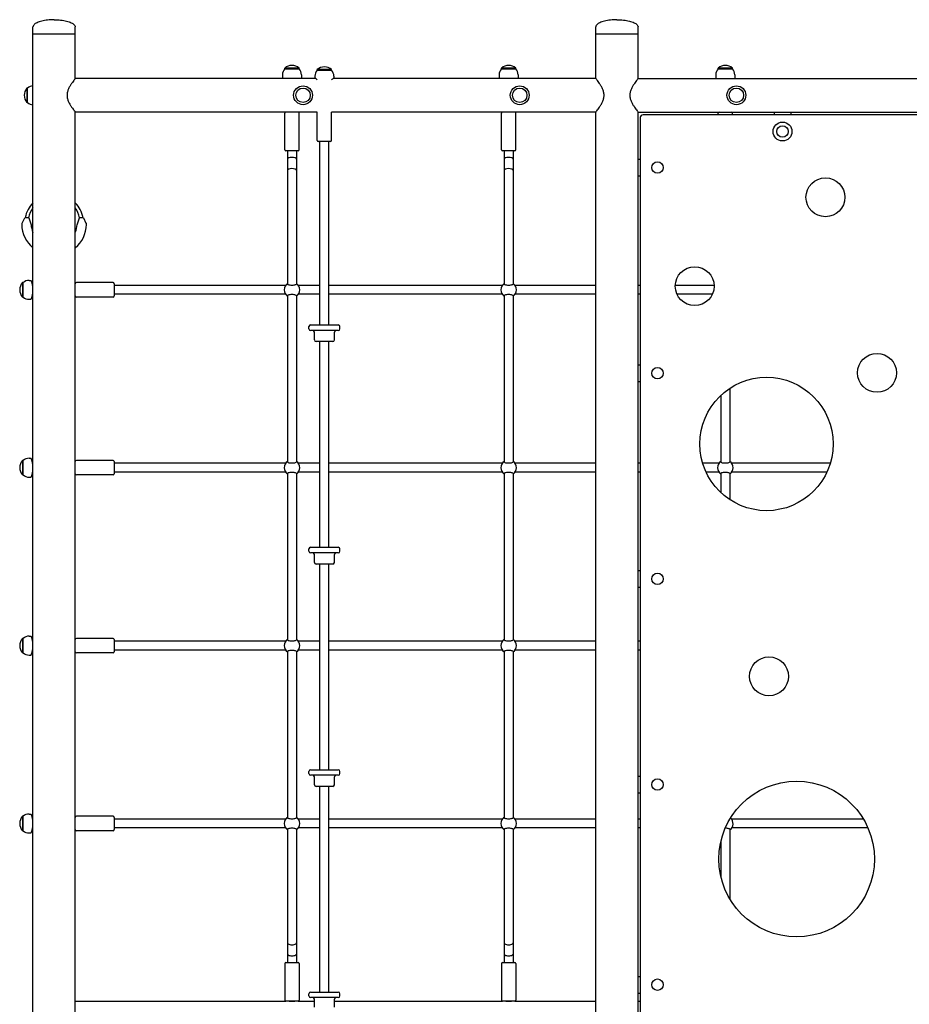
# Model space of a CAD drawing. Units: millimetres. Extents: x 1430 to 23122, y 1210 to 16010.
# Drawn here: x 17507 to 19108, y 10197 to 11968 of the extents above; entities that cross this region are included whole.
import ezdxf

# ---------------------------------------------------------------- set-up
doc = ezdxf.new("R2010")
doc.units = ezdxf.units.MM
doc.layers.add('Widoczne (ISO)', color=7, linetype='Continuous')

msp = doc.modelspace()

# ---------------------------------------------------------------- linework, layer by layer
at = {"layer": 'Widoczne (ISO)'}
for p, q in [((17530.846, 11942.228), (17530.846, 11955.228)), ((17606.946, 11942.228), (17530.846, 11942.228)), ((17530.846, 9842.228), (17530.846, 11942.228)), ((17606.946, 11942.228), (17530.846, 11942.228)), ((17606.946, 11942.228), (17606.946, 11955.228)), ((17606.946, 11862.378), (17606.946, 11942.228)), ((18543.846, 11942.228), (18543.846, 11955.228)), ((18619.946, 11942.228), (18543.846, 11942.228)), ((18543.846, 11862.378), (18543.846, 11942.228)), ((18619.946, 11942.228), (18543.846, 11942.228)), ((18619.946, 11942.228), (18619.946, 11955.228)), ((18619.946, 11862.378), (18619.946, 11942.228)), ((17979.896, 11869.078), (17979.896, 11862.378)), ((18009.896, 11881.078), (17983.896, 11881.078)), ((17983.896, 11880.078), (17983.896, 11881.078)), ((17983.896, 11880.078), (18009.896, 11880.078)), ((18009.896, 11880.078), (18009.896, 11881.078)), ((18013.896, 11869.078), (18013.896, 11862.378)), ((18068.396, 11878.428), (18042.396, 11878.428)), ((18042.396, 11877.428), (18042.396, 11878.428)), ((18042.396, 11877.428), (18068.396, 11877.428)), ((18068.396, 11877.428), (18068.396, 11878.428)), ((18369.896, 11869.078), (18369.896, 11862.378)), ((18399.896, 11881.078), (18373.896, 11881.078)), ((18373.896, 11880.078), (18373.896, 11881.078)), ((18373.896, 11880.078), (18399.896, 11880.078)), ((18399.896, 11880.078), (18399.896, 11881.078)), ((18403.896, 11869.078), (18403.896, 11862.378)), ((18759.896, 11869.078), (18759.896, 11862.378)), ((18789.896, 11881.078), (18763.896, 11881.078)), ((18763.896, 11880.078), (18763.896, 11881.078)), ((18763.896, 11880.078), (18789.896, 11880.078)), ((18789.896, 11880.078), (18789.896, 11881.078)), ((18793.896, 11869.078), (18793.896, 11862.378)), ((18039.725, 11862.378), (17606.946, 11862.378)), ((18038.396, 11866.428), (18038.396, 11863.428)), ((18543.846, 11862.378), (18071.067, 11862.378)), ((18072.396, 11866.428), (18072.396, 11863.428)), ((18619.946, 11862.378), (19556.846, 11862.378)), ((17520.046, 11845.228), (17520.046, 11819.228)), ((17521.046, 11845.228), (17520.046, 11845.228)), ((17521.046, 11819.228), (17521.046, 11845.228)), ((17521.046, 11819.228), (17520.046, 11819.228)), ((17606.946, 9842.228), (17606.946, 11802.078)), ((18042.396, 11802.078), (17606.946, 11802.078)), ((17983.896, 11734.078), (17983.896, 11800.078)), ((18009.896, 11734.078), (18009.896, 11800.078)), ((18042.396, 11751.028), (18042.396, 11802.078)), ((18543.846, 11802.078), (18068.396, 11802.078)), ((18068.396, 11751.028), (18068.396, 11802.078)), ((18373.896, 11734.078), (18373.896, 11800.078)), ((18399.896, 11734.078), (18399.896, 11800.078)), ((18543.846, 9842.228), (18543.846, 11802.078)), ((18619.946, 11717.228), (18619.946, 11802.078)), ((18619.946, 11802.078), (18864.896, 11802.078)), ((19547.896, 11797.078), (18628.896, 11797.078)), ((18763.896, 11797.078), (18763.896, 11800.078)), ((18789.896, 11797.078), (18789.896, 11800.078)), ((18864.896, 11802.115), (18864.896, 11797.078)), ((18864.896, 11802.115), (18894.896, 11802.115)), ((18894.896, 11802.115), (18894.896, 11797.078)), ((18894.896, 11802.078), (19281.896, 11802.078)), ((18623.896, 11792.078), (18623.896, 10102.906)), ((18066.396, 11749.028), (18044.396, 11749.028)), ((18047.396, 11419.028), (18047.396, 11749.028)), ((18063.396, 11419.028), (18063.396, 11749.028)), ((18007.896, 11732.078), (17985.896, 11732.078)), ((17988.896, 11732.078), (17988.896, 11717.078)), ((18004.896, 11732.078), (18004.896, 11717.078)), ((18397.896, 11732.078), (18375.896, 11732.078)), ((18378.896, 11732.078), (18378.896, 11717.078)), ((18394.896, 11732.078), (18394.896, 11717.078)), ((17988.896, 11717.078), (17988.896, 11697.078)), ((18004.896, 11717.078), (18004.896, 11697.078)), ((18378.896, 11717.078), (18378.896, 11697.078)), ((18394.896, 11717.078), (18394.896, 11697.078)), ((18619.916, 11687.228), (18619.916, 11717.228)), ((18619.916, 11717.228), (18623.896, 11717.228)), ((17988.896, 11697.078), (17988.896, 11492.103)), ((18004.896, 11697.078), (18004.896, 11492.103)), ((18378.896, 11697.078), (18378.896, 11492.103)), ((18394.896, 11697.078), (18394.896, 11492.103)), ((18619.916, 11687.228), (18623.896, 11687.228)), ((18619.946, 11347.228), (18619.946, 11687.228)), ((17511.547, 11602.331), (17516.258, 11611.752)), ((17523.024, 11612.029), (17516.706, 11612.029)), ((17523.503, 11611.672), (17526.174, 11602.766)), ((17611.617, 11602.765), (17614.289, 11611.672)), ((17621.086, 11612.029), (17614.768, 11612.029)), ((17621.534, 11611.752), (17626.246, 11602.329)), ((17523.896, 11499.228), (17527.396, 11499.228)), ((17511.896, 11495.228), (17511.896, 11469.228)), ((17512.896, 11495.228), (17511.896, 11495.228)), ((17512.896, 11469.228), (17512.896, 11495.228)), ((17674.946, 11495.228), (17608.946, 11495.228)), ((17676.946, 11493.228), (17676.946, 11471.228)), ((17985.407, 11490.228), (17676.946, 11490.228)), ((18047.396, 11490.228), (18008.385, 11490.228)), ((18375.407, 11490.228), (18063.396, 11490.228)), ((18543.846, 11490.228), (18398.385, 11490.228)), ((18623.896, 11490.228), (18619.946, 11490.228)), ((18756.891, 11490.228), (18686.941, 11490.228)), ((17512.896, 11469.228), (17511.896, 11469.228)), ((17523.896, 11465.228), (17527.396, 11465.228)), ((17674.946, 11469.228), (17608.946, 11469.228)), ((17985.407, 11474.228), (17676.946, 11474.228)), ((17988.896, 11472.353), (17988.896, 11172.103)), ((18004.896, 11472.353), (18004.896, 11172.103)), ((18047.396, 11474.228), (18008.385, 11474.228)), ((18375.407, 11474.228), (18063.396, 11474.228)), ((18378.896, 11472.353), (18378.896, 11172.103)), ((18394.896, 11472.353), (18394.896, 11172.103)), ((18543.846, 11474.228), (18398.385, 11474.228)), ((18623.896, 11474.228), (18619.946, 11474.228)), ((18753.687, 11474.228), (18690.145, 11474.228)), ((18027.396, 11412.028), (18027.396, 11416.028)), ((18030.396, 11419.028), (18080.396, 11419.028)), ((18080.396, 11409.028), (18030.396, 11409.028)), ((18083.396, 11412.028), (18083.396, 11416.028)), ((18037.396, 11392.028), (18037.396, 11406.028)), ((18073.396, 11392.028), (18073.396, 11406.028)), ((18070.396, 11389.028), (18040.396, 11389.028)), ((18047.396, 11019.028), (18047.396, 11389.028)), ((18063.396, 11019.028), (18063.396, 11389.028)), ((18619.916, 11317.228), (18619.916, 11347.228)), ((18619.916, 11347.228), (18623.896, 11347.228)), ((18619.916, 11317.228), (18623.896, 11317.228)), ((18619.946, 10977.228), (18619.946, 11317.228)), ((18784.896, 11305.013), (18784.896, 11172.103)), ((18768.896, 11292.34), (18768.896, 11172.103)), ((17523.896, 11179.228), (17527.396, 11179.228)), ((17511.896, 11175.228), (17511.896, 11149.228)), ((17512.896, 11175.228), (17511.896, 11175.228)), ((17512.896, 11149.228), (17512.896, 11175.228)), ((17674.946, 11175.228), (17608.946, 11175.228)), ((17676.946, 11173.228), (17676.946, 11151.228)), ((17985.407, 11170.228), (17676.946, 11170.228)), ((18047.396, 11170.228), (18008.385, 11170.228)), ((18375.407, 11170.228), (18063.396, 11170.228)), ((18543.846, 11170.228), (18398.385, 11170.228)), ((18623.896, 11170.228), (18619.946, 11170.228)), ((18765.407, 11170.228), (18736.266, 11170.228)), ((18966, 11170.228), (18788.385, 11170.228)), ((17512.896, 11149.228), (17511.896, 11149.228)), ((17523.896, 11145.228), (17527.396, 11145.228)), ((17674.946, 11149.228), (17608.946, 11149.228)), ((17985.407, 11154.228), (17676.946, 11154.228)), ((17988.896, 11152.353), (17988.896, 10852.103)), ((18004.896, 11152.353), (18004.896, 10852.103)), ((18047.396, 11154.228), (18008.385, 11154.228)), ((18375.407, 11154.228), (18063.396, 11154.228)), ((18378.896, 11152.353), (18378.896, 10852.103)), ((18394.896, 11152.353), (18394.896, 10852.103)), ((18543.846, 11154.228), (18398.385, 11154.228)), ((18623.896, 11154.228), (18619.946, 11154.228)), ((18765.407, 11154.228), (18742.38, 11154.228)), ((18768.896, 11152.353), (18768.896, 11117.56)), ((18784.896, 11152.353), (18784.896, 11104.887)), ((18959.886, 11154.228), (18788.385, 11154.228)), ((18030.396, 11019.028), (18080.396, 11019.028)), ((18027.396, 11012.028), (18027.396, 11016.028)), ((18080.396, 11009.028), (18030.396, 11009.028)), ((18037.396, 10992.028), (18037.396, 11006.028)), ((18073.396, 10992.028), (18073.396, 11006.028)), ((18083.396, 11012.028), (18083.396, 11016.028)), ((18070.396, 10989.028), (18040.396, 10989.028)), ((18047.396, 10619.028), (18047.396, 10989.028)), ((18063.396, 10619.028), (18063.396, 10989.028)), ((18619.916, 10947.228), (18619.916, 10977.228)), ((18619.916, 10977.228), (18623.896, 10977.228)), ((18619.916, 10947.228), (18623.896, 10947.228)), ((18619.946, 10607.228), (18619.946, 10947.228)), ((17523.896, 10859.228), (17527.396, 10859.228)), ((17511.896, 10855.228), (17511.896, 10829.228)), ((17512.896, 10855.228), (17511.896, 10855.228)), ((17512.896, 10829.228), (17512.896, 10855.228)), ((17674.946, 10855.228), (17608.946, 10855.228)), ((17676.946, 10853.228), (17676.946, 10831.228)), ((17985.407, 10850.228), (17676.946, 10850.228)), ((18047.396, 10850.228), (18008.385, 10850.228)), ((18375.407, 10850.228), (18063.396, 10850.228)), ((18543.846, 10850.228), (18398.385, 10850.228)), ((18623.896, 10850.228), (18619.946, 10850.228)), ((17512.896, 10829.228), (17511.896, 10829.228)), ((17523.896, 10825.228), (17527.396, 10825.228)), ((17674.946, 10829.228), (17608.946, 10829.228)), ((17985.407, 10834.228), (17676.946, 10834.228)), ((17988.896, 10832.353), (17988.896, 10532.103)), ((18004.896, 10832.353), (18004.896, 10532.103)), ((18047.396, 10834.228), (18008.385, 10834.228)), ((18375.407, 10834.228), (18063.396, 10834.228)), ((18378.896, 10832.353), (18378.896, 10532.103)), ((18394.896, 10832.353), (18394.896, 10532.103)), ((18543.846, 10834.228), (18398.385, 10834.228)), ((18623.896, 10834.228), (18619.946, 10834.228)), ((18027.396, 10612.028), (18027.396, 10616.028)), ((18030.396, 10619.028), (18080.396, 10619.028)), ((18083.396, 10612.028), (18083.396, 10616.028)), ((18080.396, 10609.028), (18030.396, 10609.028)), ((18037.396, 10592.028), (18037.396, 10606.028)), ((18073.396, 10592.028), (18073.396, 10606.028)), ((18619.916, 10577.228), (18619.916, 10607.228)), ((18619.916, 10607.228), (18623.896, 10607.228)), ((18070.396, 10589.028), (18040.396, 10589.028)), ((18047.396, 10219.028), (18047.396, 10589.028)), ((18063.396, 10219.028), (18063.396, 10589.028)), ((18619.916, 10577.228), (18623.896, 10577.228)), ((18619.946, 10247.228), (18619.946, 10577.228)), ((17523.896, 10539.228), (17527.396, 10539.228)), ((17511.896, 10535.228), (17511.896, 10509.228)), ((17512.896, 10535.228), (17511.896, 10535.228)), ((17512.896, 10509.228), (17512.896, 10535.228)), ((17674.946, 10535.228), (17608.946, 10535.228)), ((17676.946, 10533.228), (17676.946, 10511.228)), ((17985.407, 10530.228), (17676.946, 10530.228)), ((18047.396, 10530.228), (18008.385, 10530.228)), ((18375.407, 10530.228), (18063.396, 10530.228)), ((18543.846, 10530.228), (18398.385, 10530.228)), ((18623.896, 10530.228), (18619.946, 10530.228)), ((19025.456, 10530.228), (18788.385, 10530.228)), ((17512.896, 10509.228), (17511.896, 10509.228)), ((17523.896, 10505.228), (17527.396, 10505.228)), ((17674.946, 10509.228), (17608.946, 10509.228)), ((17985.407, 10514.228), (17676.946, 10514.228)), ((17988.896, 10512.353), (17988.896, 10307.378)), ((18004.896, 10512.353), (18004.896, 10307.378)), ((18047.396, 10514.228), (18008.385, 10514.228)), ((18375.407, 10514.228), (18063.396, 10514.228)), ((18378.896, 10512.353), (18378.896, 10307.378)), ((18394.896, 10512.353), (18394.896, 10307.378)), ((18543.846, 10514.228), (18398.385, 10514.228)), ((18623.896, 10514.228), (18619.946, 10514.228)), ((18784.896, 10512.353), (18784.896, 10386.944)), ((19033.692, 10514.228), (18788.385, 10514.228)), ((18768.896, 10489.565), (18768.896, 10427.001)), ((17988.896, 10307.378), (17988.896, 10287.378)), ((18004.896, 10307.378), (18004.896, 10287.378)), ((18378.896, 10307.378), (18378.896, 10287.378)), ((18394.896, 10307.378), (18394.896, 10287.378)), ((17988.896, 10287.378), (17988.896, 10272.378)), ((18004.896, 10287.378), (18004.896, 10272.378)), ((18378.896, 10287.378), (18378.896, 10272.378)), ((18394.896, 10287.378), (18394.896, 10272.378)), ((17983.896, 10270.378), (17983.896, 10204.378)), ((17985.896, 10272.378), (18007.896, 10272.378)), ((18009.896, 10270.378), (18009.896, 10204.378)), ((18373.896, 10270.378), (18373.896, 10204.378)), ((18375.896, 10272.378), (18397.896, 10272.378)), ((18399.896, 10270.378), (18399.896, 10204.378)), ((18619.916, 10217.228), (18619.916, 10247.228)), ((18619.916, 10247.228), (18623.896, 10247.228)), ((18027.396, 10212.028), (18027.396, 10216.028)), ((18030.396, 10219.028), (18080.396, 10219.028)), ((18080.396, 10209.028), (18030.396, 10209.028)), ((18037.396, 10192.028), (18037.396, 10206.028)), ((18073.396, 10192.028), (18073.396, 10206.028)), ((18083.396, 10212.028), (18083.396, 10216.028)), ((18619.916, 10217.228), (18623.896, 10217.228)), ((18619.946, 9842.228), (18619.946, 10217.228)), ((17606.946, 10202.378), (17985.896, 10202.378)), ((18007.896, 10202.378), (17985.896, 10202.378)), ((18007.896, 10202.378), (18037.396, 10202.378)), ((18073.396, 10202.378), (18375.896, 10202.378)), ((18397.896, 10202.378), (18375.896, 10202.378)), ((18397.896, 10202.378), (18543.846, 10202.378)), ((18619.946, 10202.378), (18623.896, 10202.378))]:
    msp.add_line(p, q, dxfattribs=at)
for centre, radius in [((18016.896, 11832.228), 17), ((18016.896, 11832.228), 13), ((18406.896, 11832.228), 17), ((18406.896, 11832.228), 13), ((18796.896, 11832.228), 17), ((18796.896, 11832.228), 13), ((18879.896, 11767.078), 17), ((18879.896, 11767.078), 10.25), ((18654.946, 11702.228), 10.25), ((18957.168, 11648.785), 35), ((18721.916, 11488.91), 35), ((19050.025, 11332.87), 35), ((18654.946, 11332.228), 10.25), ((18851.133, 11204.95), 120), ((18654.946, 10962.228), 10.25), ((18855.532, 10786.948), 35), ((18654.946, 10592.228), 10.25), ((18905.356, 10458.283), 140), ((18654.946, 10232.228), 10.25)]:
    msp.add_circle(centre, radius, dxfattribs=at)
for centre, radius, start, end in [((17996.896, 11866.678), 19.4, 47.924978, 132.075022), ((18386.896, 11866.678), 19.4, 47.924978, 132.075022), ((18776.896, 11866.678), 19.4, 47.924978, 132.075022), ((17997.021, 11869.078), 17.125, 140.033787, 180), ((17996.771, 11869.078), 17.125, 0, 39.966213), ((18055.521, 11866.428), 17.125, 140.033787, 180), ((18055.396, 11864.028), 19.4, 47.924978, 132.075022), ((18055.271, 11866.428), 17.125, 0, 39.966213), ((18387.021, 11869.078), 17.125, 140.033787, 180), ((18386.771, 11869.078), 17.125, 0, 39.966213), ((18777.021, 11869.078), 17.125, 140.033787, 180), ((18776.771, 11869.078), 17.125, 0, 39.966213), ((17534.446, 11832.228), 19.4, 137.924978, 222.075022), ((17532.046, 11832.103), 17.125, 94.01818, 129.966213), ((17532.046, 11832.353), 17.125, 230.033787, 265.98182), ((17985.896, 11800.078), 2, 90, 180), ((18007.896, 11800.078), 2, 0, 90), ((18375.896, 11800.078), 2, 90, 180), ((18397.896, 11800.078), 2, 0, 90), ((18628.896, 11792.078), 5, 90, 180), ((18765.896, 11800.078), 2, 90, 180), ((18787.896, 11800.078), 2, 0, 90), ((18044.396, 11751.028), 2, 180, 270), ((18066.396, 11751.028), 2, 270, 0), ((17985.896, 11734.078), 2, 180, 270), ((18007.896, 11734.078), 2, 270, 0), ((18375.896, 11734.078), 2, 180, 270), ((18397.896, 11734.078), 2, 270, 0), ((17568.896, 11602.029), 53, 135.88339, 169.124284), ((17568.896, 11602.029), 53, 10.875716, 44.11661), ((17568.896, 11602.029), 47, 144.054377, 167.715506), ((17568.896, 11602.029), 47, 12.284494, 35.945623), ((17508.864, 11603.673), 3, 320.225088, 333.434949), ((17516.705, 11611.529), 0.5, 90, 153.434949), ((17523.024, 11611.529), 0.5, 16.699244, 90), ((17529.048, 11603.628), 3, 196.699244, 220.577803), ((17608.743, 11603.627), 3, 319.427459, 343.300756), ((17614.768, 11611.529), 0.5, 90, 163.300756), ((17621.087, 11611.529), 0.5, 26.565051, 90), ((17628.929, 11603.67), 3, 206.565051, 219.757306), ((17513.475, 11599.834), 3, 140.225088, 182.229288), ((17568.896, 11601.991), 58.463, 182.229288, 229.394881), ((17524.491, 11599.725), 3, 2.921211, 40.577803), ((17568.896, 11601.991), 41.463, 182.921211, 203.409071), ((17568.896, 11601.991), 41.463, 336.590929, 357.077582), ((17568.896, 11601.991), 58.463, 310.605119, 357.769809), ((17613.301, 11599.724), 3, 139.427459, 177.077582), ((17624.316, 11599.833), 3, 357.769809, 39.757306), ((17523.896, 11482.103), 17.125, 90, 129.966213), ((17526.296, 11482.228), 19.4, 137.924978, 222.075022), ((17608.946, 11493.228), 2, 90, 180), ((17674.946, 11493.228), 2, 0, 90), ((17996.896, 11482.228), 14, 124.849905, 235.150095), ((17996.896, 11482.228), 14, 304.849905, 55.150095), ((18386.896, 11482.228), 14, 124.849905, 235.150095), ((18386.896, 11482.228), 14, 304.849905, 55.150095), ((17523.896, 11482.353), 17.125, 230.033787, 270), ((17608.946, 11471.228), 2, 180, 270), ((17674.946, 11471.228), 2, 270, 0), ((18030.396, 11416.028), 3, 90, 180), ((18030.396, 11412.028), 3, 180, 270), ((18034.396, 11406.028), 3, 0, 90), ((18076.396, 11406.028), 3, 90, 180), ((18080.396, 11416.028), 3, 0, 90), ((18080.396, 11412.028), 3, 270, 0), ((18040.396, 11392.028), 3, 180, 270), ((18070.396, 11392.028), 3, 270, 0), ((17523.896, 11162.103), 17.125, 90, 129.966213), ((17526.296, 11162.228), 19.4, 137.924978, 222.075022), ((17608.946, 11173.228), 2, 90, 180), ((17674.946, 11173.228), 2, 0, 90), ((17996.896, 11162.228), 14, 124.849905, 235.150095), ((17996.896, 11162.228), 14, 304.849905, 55.150095), ((18386.896, 11162.228), 14, 124.849905, 235.150095), ((18386.896, 11162.228), 14, 304.849905, 55.150095), ((18776.896, 11162.228), 14, 124.849905, 235.150095), ((18776.896, 11162.228), 14, 304.849905, 55.150095), ((17523.896, 11162.353), 17.125, 230.033787, 270), ((17608.946, 11151.228), 2, 180, 270), ((17674.946, 11151.228), 2, 270, 0), ((18030.396, 11016.028), 3, 90, 180), ((18080.396, 11016.028), 3, 0, 90), ((18030.396, 11012.028), 3, 180, 270), ((18034.396, 11006.028), 3, 0, 90), ((18076.396, 11006.028), 3, 90, 180), ((18080.396, 11012.028), 3, 270, 0), ((18040.396, 10992.028), 3, 180, 270), ((18070.396, 10992.028), 3, 270, 0), ((17523.896, 10842.103), 17.125, 90, 129.966213), ((17526.296, 10842.228), 19.4, 137.924978, 222.075022), ((17608.946, 10853.228), 2, 90, 180), ((17674.946, 10853.228), 2, 0, 90), ((17996.896, 10842.228), 14, 124.849905, 235.150095), ((17996.896, 10842.228), 14, 304.849905, 55.150095), ((18386.896, 10842.228), 14, 124.849905, 235.150095), ((18386.896, 10842.228), 14, 304.849905, 55.150095), ((17523.896, 10842.353), 17.125, 230.033787, 270), ((17608.946, 10831.228), 2, 180, 270), ((17674.946, 10831.228), 2, 270, 0), ((18030.396, 10616.028), 3, 90, 180), ((18030.396, 10612.028), 3, 180, 270), ((18080.396, 10616.028), 3, 0, 90), ((18080.396, 10612.028), 3, 270, 0), ((18034.396, 10606.028), 3, 0, 90), ((18076.396, 10606.028), 3, 90, 180), ((18040.396, 10592.028), 3, 180, 270), ((18070.396, 10592.028), 3, 270, 0), ((17523.896, 10522.103), 17.125, 90, 129.966213), ((17526.296, 10522.228), 19.4, 137.924978, 222.075022), ((17608.946, 10533.228), 2, 90, 180), ((17674.946, 10533.228), 2, 0, 90), ((17996.896, 10522.228), 14, 124.849905, 235.150095), ((17996.896, 10522.228), 14, 304.849905, 55.150095), ((18386.896, 10522.228), 14, 124.849905, 235.150095), ((18386.896, 10522.228), 14, 304.849905, 55.150095), ((18776.896, 10522.228), 14, 304.849905, 46.353757), ((17523.896, 10522.353), 17.125, 230.033787, 270), ((17608.946, 10511.228), 2, 180, 270), ((17674.946, 10511.228), 2, 270, 0), ((17985.896, 10270.378), 2, 90, 180), ((18007.896, 10270.378), 2, 0, 90), ((18375.896, 10270.378), 2, 90, 180), ((18397.896, 10270.378), 2, 0, 90), ((17985.896, 10204.378), 2, 180, 270), ((18007.896, 10204.378), 2, 270, 0), ((18030.396, 10216.028), 3, 90, 180), ((18030.396, 10212.028), 3, 180, 270), ((18034.396, 10206.028), 3, 0, 90), ((18076.396, 10206.028), 3, 90, 180), ((18080.396, 10216.028), 3, 0, 90), ((18080.396, 10212.028), 3, 270, 0), ((18375.896, 10204.378), 2, 180, 270), ((18397.896, 10204.378), 2, 270, 0)]:
    msp.add_arc(centre, radius, start, end, dxfattribs=at)
for centre, start_param, end_param in [((17996.896, 11717.078), 0, 3.14159265), ((18386.896, 11717.078), 0, 3.14159265), ((17996.896, 11697.078), 0, 3.14159265), ((18386.896, 11697.078), 0, 3.14159265), ((17996.896, 10307.378), 3.14159265, 6.28318531), ((18386.896, 10307.378), 3.14159265, 6.28318531), ((17996.896, 10287.378), 3.14159265, 6.28318531), ((18386.896, 10287.378), 3.14159265, 6.28318531)]:
    msp.add_ellipse(centre, major_axis=(8, 0), ratio=0.41421356, start_param=start_param, end_param=end_param, dxfattribs=at)
for points, knots in [([(17568.896, 11968.228), (17564.911, 11968.228), (17560.927, 11968.012), (17553.348, 11967.171), (17549.754, 11966.545), (17543.307, 11964.945), (17540.455, 11963.97), (17535.771, 11961.767), (17533.939, 11960.54), (17531.97, 11958.469), (17531.446, 11957.669), (17530.952, 11956.333), (17530.851, 11955.803), (17530.846, 11955.258), (17530.846, 11955.243), (17530.846, 11955.228)], [-1.57079633, -1.57079633, -1.57079633, -1.57079633, -1.25663706, -1.25663706, -0.9424778, -0.9424778, -0.62831853, -0.62831853, -0.31415927, -0.31415927, -0.1258307, -0.1258307, -0.00347114, -0.00347114, 0, 0, 0, 0]), ([(17568.896, 11968.228), (17572.88, 11968.228), (17576.864, 11968.012), (17584.443, 11967.171), (17588.037, 11966.545), (17594.485, 11964.945), (17597.337, 11963.97), (17602.021, 11961.767), (17603.852, 11960.54), (17605.822, 11958.469), (17606.345, 11957.669), (17606.84, 11956.333), (17606.94, 11955.803), (17606.946, 11955.258), (17606.946, 11955.243), (17606.946, 11955.228)], [-1.57079633, -1.57079633, -1.57079633, -1.57079633, -1.25663706, -1.25663706, -0.9424778, -0.9424778, -0.62831853, -0.62831853, -0.31415927, -0.31415927, -0.1258307, -0.1258307, -0.00347114, -0.00347114, 0, 0, 0, 0]), ([(18581.896, 11968.228), (18577.911, 11968.228), (18573.927, 11968.012), (18566.348, 11967.171), (18562.754, 11966.545), (18556.307, 11964.945), (18553.455, 11963.97), (18548.771, 11961.767), (18546.939, 11960.54), (18544.97, 11958.469), (18544.446, 11957.669), (18543.952, 11956.333), (18543.851, 11955.803), (18543.846, 11955.258), (18543.846, 11955.243), (18543.846, 11955.228)], [-1.57079633, -1.57079633, -1.57079633, -1.57079633, -1.25663706, -1.25663706, -0.9424778, -0.9424778, -0.62831853, -0.62831853, -0.31415927, -0.31415927, -0.1258307, -0.1258307, -0.00347114, -0.00347114, 0, 0, 0, 0]), ([(18581.896, 11968.228), (18585.88, 11968.228), (18589.864, 11968.012), (18597.443, 11967.171), (18601.037, 11966.545), (18607.485, 11964.945), (18610.337, 11963.97), (18615.021, 11961.767), (18616.852, 11960.54), (18618.822, 11958.469), (18619.345, 11957.669), (18619.84, 11956.333), (18619.94, 11955.803), (18619.946, 11955.258), (18619.946, 11955.243), (18619.946, 11955.228)], [-1.57079633, -1.57079633, -1.57079633, -1.57079633, -1.25663706, -1.25663706, -0.9424778, -0.9424778, -0.62831853, -0.62831853, -0.31415927, -0.31415927, -0.1258307, -0.1258307, -0.00347114, -0.00347114, 0, 0, 0, 0]), ([(17606.946, 11862.378), (17606.946, 11862.378), (17606.786, 11862.177), (17606.147, 11861.364), (17605.668, 11860.753), (17604.462, 11859.18), (17603.733, 11858.216), (17602.138, 11856.035), (17601.273, 11854.819), (17599.526, 11852.236), (17598.574, 11850.766), (17596.689, 11847.569), (17595.757, 11845.843), (17594.107, 11842.201), (17593.391, 11840.283), (17592.388, 11836.324), (17592.107, 11834.282), (17592.107, 11832.228)], [14.57697052, 14.57697052, 14.57697052, 14.57697052, 15.17531877, 15.17531877, 15.77366701, 15.77366701, 16.37201526, 16.37201526, 16.97036351, 16.97036351, 17.5867628, 17.5867628, 18.2031621, 18.2031621, 18.8195614, 18.8195614, 19.43596069, 19.43596069, 19.43596069, 19.43596069]), ([(18038.396, 11863.428), (18038.396, 11863.428), (18038.509, 11863.336), (18038.968, 11862.971), (18039.313, 11862.697), (18040.201, 11862.007), (18040.745, 11861.59), (18041.759, 11860.838), (18042.188, 11860.525), (18042.636, 11860.207)], [8.24137623, 8.24137623, 8.24137623, 8.24137623, 8.57925952, 8.57925952, 8.91714281, 8.91714281, 9.2550261, 9.2550261, 9.4746653, 9.4746653, 9.4746653, 9.4746653]), ([(18068.155, 11860.207), (18068.604, 11860.525), (18069.033, 11860.838), (18070.047, 11861.59), (18070.59, 11862.007), (18071.478, 11862.697), (18071.823, 11862.971), (18072.282, 11863.336), (18072.396, 11863.428), (18072.396, 11863.428)], [1.51383634, 1.51383634, 1.51383634, 1.51383634, 1.73347554, 1.73347554, 2.07135883, 2.07135883, 2.40924212, 2.40924212, 2.74712541, 2.74712541, 2.74712541, 2.74712541]), ([(18558.684, 11832.228), (18558.684, 11834.282), (18558.403, 11836.324), (18557.401, 11840.283), (18556.684, 11842.201), (18555.035, 11845.843), (18554.102, 11847.569), (18552.218, 11850.766), (18551.266, 11852.236), (18549.519, 11854.819), (18548.654, 11856.035), (18547.059, 11858.216), (18546.33, 11859.18), (18545.123, 11860.753), (18544.645, 11861.364), (18544.006, 11862.177), (18543.846, 11862.378), (18543.846, 11862.378)], [0, 0, 0, 0, 0.6163993, 0.6163993, 1.23279859, 1.23279859, 1.84919789, 1.84919789, 2.46559719, 2.46559719, 3.06394543, 3.06394543, 3.66229368, 3.66229368, 4.26064193, 4.26064193, 4.85899017, 4.85899017, 4.85899017, 4.85899017]), ([(18619.946, 11862.378), (18619.946, 11862.378), (18619.786, 11862.177), (18619.147, 11861.364), (18618.668, 11860.753), (18617.462, 11859.18), (18616.733, 11858.216), (18615.138, 11856.035), (18614.273, 11854.819), (18612.526, 11852.236), (18611.574, 11850.766), (18609.689, 11847.569), (18608.757, 11845.843), (18607.107, 11842.201), (18606.391, 11840.283), (18605.388, 11836.324), (18605.107, 11834.282), (18605.107, 11830.173), (18605.388, 11828.131), (18606.391, 11824.172), (18607.107, 11822.254), (18608.757, 11818.612), (18609.689, 11816.886), (18611.574, 11813.689), (18612.526, 11812.219), (18614.273, 11809.636), (18615.138, 11808.42), (18616.733, 11806.239), (18617.462, 11805.276), (18618.668, 11803.702), (18619.147, 11803.091), (18619.786, 11802.279), (18619.946, 11802.078), (18619.946, 11802.078)], [4.85899017, 4.85899017, 4.85899017, 4.85899017, 5.45733842, 5.45733842, 6.05568667, 6.05568667, 6.65403491, 6.65403491, 7.25238316, 7.25238316, 7.86878246, 7.86878246, 8.48518175, 8.48518175, 9.10158105, 9.10158105, 9.71798035, 9.71798035, 10.33437964, 10.33437964, 10.95077894, 10.95077894, 11.56717824, 11.56717824, 12.18357753, 12.18357753, 12.78192578, 12.78192578, 13.38027403, 13.38027403, 13.97862227, 13.97862227, 14.57697052, 14.57697052, 14.57697052, 14.57697052]), ([(17592.107, 11832.228), (17592.107, 11830.173), (17592.388, 11828.131), (17593.391, 11824.172), (17594.107, 11822.254), (17595.757, 11818.612), (17596.689, 11816.886), (17598.574, 11813.689), (17599.526, 11812.219), (17601.273, 11809.636), (17602.138, 11808.42), (17603.733, 11806.239), (17604.462, 11805.276), (17605.668, 11803.702), (17606.147, 11803.091), (17606.786, 11802.279), (17606.946, 11802.078), (17606.946, 11802.078)], [0, 0, 0, 0, 0.6163993, 0.6163993, 1.23279859, 1.23279859, 1.84919789, 1.84919789, 2.46559719, 2.46559719, 3.06394543, 3.06394543, 3.66229368, 3.66229368, 4.26064193, 4.26064193, 4.85899017, 4.85899017, 4.85899017, 4.85899017]), ([(18543.846, 11802.078), (18543.846, 11802.078), (18544.006, 11802.279), (18544.645, 11803.091), (18545.123, 11803.702), (18546.33, 11805.276), (18547.059, 11806.239), (18548.654, 11808.42), (18549.519, 11809.636), (18551.266, 11812.219), (18552.218, 11813.689), (18554.102, 11816.886), (18555.035, 11818.612), (18556.684, 11822.254), (18557.401, 11824.172), (18558.403, 11828.131), (18558.684, 11830.173), (18558.684, 11832.228)], [14.57697052, 14.57697052, 14.57697052, 14.57697052, 15.17531877, 15.17531877, 15.77366701, 15.77366701, 16.37201526, 16.37201526, 16.97036351, 16.97036351, 17.5867628, 17.5867628, 18.2031621, 18.2031621, 18.8195614, 18.8195614, 19.43596069, 19.43596069, 19.43596069, 19.43596069]), ([(17530.846, 11486.042), (17530.752, 11486.97), (17530.627, 11487.887), (17530.299, 11489.813), (17530.087, 11490.812), (17529.638, 11492.655), (17529.401, 11493.5), (17528.949, 11494.996), (17528.716, 11495.699), (17528.282, 11496.943), (17528.081, 11497.483), (17527.748, 11498.355), (17527.615, 11498.686), (17527.439, 11499.123), (17527.396, 11499.228), (17527.396, 11499.228)], [0.37516536, 0.37516536, 0.37516536, 0.37516536, 0.64910842, 0.64910842, 0.97366263, 0.97366263, 1.29821684, 1.29821684, 1.62240691, 1.62240691, 1.94659699, 1.94659699, 2.27078707, 2.27078707, 2.59497714, 2.59497714, 2.59497714, 2.59497714]), ([(17527.396, 11465.228), (17527.396, 11465.228), (17527.439, 11465.332), (17527.615, 11465.769), (17527.748, 11466.1), (17528.081, 11466.972), (17528.282, 11467.513), (17528.716, 11468.756), (17528.949, 11469.46), (17529.401, 11470.955), (17529.638, 11471.8), (17530.087, 11473.644), (17530.299, 11474.642), (17530.627, 11476.569), (17530.752, 11477.485), (17530.846, 11478.413)], [7.78493143, 7.78493143, 7.78493143, 7.78493143, 8.1091215, 8.1091215, 8.43331158, 8.43331158, 8.75750165, 8.75750165, 9.08169173, 9.08169173, 9.40624594, 9.40624594, 9.73080015, 9.73080015, 10.00474321, 10.00474321, 10.00474321, 10.00474321]), ([(18004.896, 11493.716), (18005.233, 11493.47), (18005.396, 11493.202), (18005.396, 11492.638), (18005.179, 11492.302), (18004.294, 11491.652), (18003.626, 11491.338), (18002.108, 11490.833), (18001.168, 11490.605), (17999.095, 11490.293), (17997.963, 11490.212), (17995.829, 11490.212), (17994.696, 11490.293), (17992.624, 11490.605), (17991.684, 11490.833), (17990.165, 11491.338), (17989.498, 11491.652), (17988.613, 11492.302), (17988.396, 11492.638), (17988.396, 11493.202), (17988.558, 11493.47), (17988.896, 11493.716)], [1.0105883, 1.0105883, 1.0105883, 1.0105883, 1.30180391, 1.30180391, 1.63767323, 1.63767323, 1.97354255, 1.97354255, 2.29366548, 2.29366548, 2.61378841, 2.61378841, 2.93391134, 2.93391134, 3.25403427, 3.25403427, 3.58990359, 3.58990359, 3.92577291, 3.92577291, 4.21698853, 4.21698853, 4.21698853, 4.21698853]), ([(18394.896, 11493.716), (18395.233, 11493.47), (18395.396, 11493.202), (18395.396, 11492.638), (18395.179, 11492.302), (18394.294, 11491.652), (18393.626, 11491.338), (18392.108, 11490.833), (18391.168, 11490.605), (18389.095, 11490.293), (18387.963, 11490.212), (18385.829, 11490.212), (18384.696, 11490.293), (18382.624, 11490.605), (18381.684, 11490.833), (18380.165, 11491.338), (18379.498, 11491.652), (18378.613, 11492.302), (18378.396, 11492.638), (18378.396, 11493.202), (18378.558, 11493.47), (18378.896, 11493.716)], [1.0105883, 1.0105883, 1.0105883, 1.0105883, 1.30180391, 1.30180391, 1.63767323, 1.63767323, 1.97354255, 1.97354255, 2.29366548, 2.29366548, 2.61378841, 2.61378841, 2.93391134, 2.93391134, 3.25403427, 3.25403427, 3.58990359, 3.58990359, 3.92577291, 3.92577291, 4.21698853, 4.21698853, 4.21698853, 4.21698853]), ([(17988.896, 11470.739), (17988.558, 11470.985), (17988.396, 11471.254), (17988.396, 11471.817), (17988.613, 11472.153), (17989.498, 11472.803), (17990.165, 11473.118), (17991.684, 11473.623), (17992.624, 11473.851), (17994.696, 11474.162), (17995.829, 11474.243), (17997.963, 11474.243), (17999.095, 11474.162), (18001.168, 11473.851), (18002.108, 11473.623), (18003.626, 11473.118), (18004.294, 11472.803), (18005.179, 11472.153), (18005.396, 11471.817), (18005.396, 11471.254), (18005.233, 11470.985), (18004.896, 11470.739)], [1.0105883, 1.0105883, 1.0105883, 1.0105883, 1.30180391, 1.30180391, 1.63767323, 1.63767323, 1.97354255, 1.97354255, 2.29366548, 2.29366548, 2.61378841, 2.61378841, 2.93391134, 2.93391134, 3.25403427, 3.25403427, 3.58990359, 3.58990359, 3.92577291, 3.92577291, 4.21698853, 4.21698853, 4.21698853, 4.21698853]), ([(18378.896, 11470.739), (18378.558, 11470.985), (18378.396, 11471.254), (18378.396, 11471.817), (18378.613, 11472.153), (18379.498, 11472.803), (18380.165, 11473.118), (18381.684, 11473.623), (18382.624, 11473.851), (18384.696, 11474.162), (18385.829, 11474.243), (18387.963, 11474.243), (18389.095, 11474.162), (18391.168, 11473.851), (18392.108, 11473.623), (18393.626, 11473.118), (18394.294, 11472.803), (18395.179, 11472.153), (18395.396, 11471.817), (18395.396, 11471.254), (18395.233, 11470.985), (18394.896, 11470.739)], [1.0105883, 1.0105883, 1.0105883, 1.0105883, 1.30180391, 1.30180391, 1.63767323, 1.63767323, 1.97354255, 1.97354255, 2.29366548, 2.29366548, 2.61378841, 2.61378841, 2.93391134, 2.93391134, 3.25403427, 3.25403427, 3.58990359, 3.58990359, 3.92577291, 3.92577291, 4.21698853, 4.21698853, 4.21698853, 4.21698853]), ([(17530.846, 11166.042), (17530.752, 11166.97), (17530.627, 11167.887), (17530.299, 11169.813), (17530.087, 11170.812), (17529.638, 11172.655), (17529.401, 11173.5), (17528.949, 11174.996), (17528.716, 11175.699), (17528.282, 11176.943), (17528.081, 11177.483), (17527.748, 11178.355), (17527.615, 11178.686), (17527.439, 11179.123), (17527.396, 11179.228), (17527.396, 11179.228)], [0.37516536, 0.37516536, 0.37516536, 0.37516536, 0.64910842, 0.64910842, 0.97366263, 0.97366263, 1.29821684, 1.29821684, 1.62240691, 1.62240691, 1.94659699, 1.94659699, 2.27078707, 2.27078707, 2.59497714, 2.59497714, 2.59497714, 2.59497714]), ([(18004.896, 11173.716), (18005.233, 11173.47), (18005.396, 11173.202), (18005.396, 11172.638), (18005.179, 11172.302), (18004.294, 11171.652), (18003.626, 11171.338), (18002.108, 11170.833), (18001.168, 11170.605), (17999.095, 11170.293), (17997.963, 11170.212), (17995.829, 11170.212), (17994.696, 11170.293), (17992.624, 11170.605), (17991.684, 11170.833), (17990.165, 11171.338), (17989.498, 11171.652), (17988.613, 11172.302), (17988.396, 11172.638), (17988.396, 11173.202), (17988.558, 11173.47), (17988.896, 11173.716)], [1.0105883, 1.0105883, 1.0105883, 1.0105883, 1.30180391, 1.30180391, 1.63767323, 1.63767323, 1.97354255, 1.97354255, 2.29366548, 2.29366548, 2.61378841, 2.61378841, 2.93391134, 2.93391134, 3.25403427, 3.25403427, 3.58990359, 3.58990359, 3.92577291, 3.92577291, 4.21698853, 4.21698853, 4.21698853, 4.21698853]), ([(18394.896, 11173.716), (18395.233, 11173.47), (18395.396, 11173.202), (18395.396, 11172.638), (18395.179, 11172.302), (18394.294, 11171.652), (18393.626, 11171.338), (18392.108, 11170.833), (18391.168, 11170.605), (18389.095, 11170.293), (18387.963, 11170.212), (18385.829, 11170.212), (18384.696, 11170.293), (18382.624, 11170.605), (18381.684, 11170.833), (18380.165, 11171.338), (18379.498, 11171.652), (18378.613, 11172.302), (18378.396, 11172.638), (18378.396, 11173.202), (18378.558, 11173.47), (18378.896, 11173.716)], [1.0105883, 1.0105883, 1.0105883, 1.0105883, 1.30180391, 1.30180391, 1.63767323, 1.63767323, 1.97354255, 1.97354255, 2.29366548, 2.29366548, 2.61378841, 2.61378841, 2.93391134, 2.93391134, 3.25403427, 3.25403427, 3.58990359, 3.58990359, 3.92577291, 3.92577291, 4.21698853, 4.21698853, 4.21698853, 4.21698853]), ([(18784.896, 11173.716), (18785.233, 11173.47), (18785.396, 11173.202), (18785.396, 11172.638), (18785.179, 11172.302), (18784.294, 11171.652), (18783.626, 11171.338), (18782.108, 11170.833), (18781.168, 11170.605), (18779.095, 11170.293), (18777.963, 11170.212), (18775.829, 11170.212), (18774.696, 11170.293), (18772.624, 11170.605), (18771.684, 11170.833), (18770.165, 11171.338), (18769.498, 11171.652), (18768.613, 11172.302), (18768.396, 11172.638), (18768.396, 11173.202), (18768.558, 11173.47), (18768.896, 11173.716)], [1.0105883, 1.0105883, 1.0105883, 1.0105883, 1.30180391, 1.30180391, 1.63767323, 1.63767323, 1.97354255, 1.97354255, 2.29366548, 2.29366548, 2.61378841, 2.61378841, 2.93391134, 2.93391134, 3.25403427, 3.25403427, 3.58990359, 3.58990359, 3.92577291, 3.92577291, 4.21698853, 4.21698853, 4.21698853, 4.21698853]), ([(17527.396, 11145.228), (17527.396, 11145.228), (17527.439, 11145.332), (17527.615, 11145.769), (17527.748, 11146.1), (17528.081, 11146.972), (17528.282, 11147.513), (17528.716, 11148.756), (17528.949, 11149.46), (17529.401, 11150.955), (17529.638, 11151.8), (17530.087, 11153.644), (17530.299, 11154.642), (17530.627, 11156.569), (17530.752, 11157.485), (17530.846, 11158.413)], [7.78493143, 7.78493143, 7.78493143, 7.78493143, 8.1091215, 8.1091215, 8.43331158, 8.43331158, 8.75750165, 8.75750165, 9.08169173, 9.08169173, 9.40624594, 9.40624594, 9.73080015, 9.73080015, 10.00474321, 10.00474321, 10.00474321, 10.00474321]), ([(17988.896, 11150.739), (17988.558, 11150.985), (17988.396, 11151.254), (17988.396, 11151.817), (17988.613, 11152.153), (17989.498, 11152.803), (17990.165, 11153.118), (17991.684, 11153.623), (17992.624, 11153.851), (17994.696, 11154.162), (17995.829, 11154.243), (17997.963, 11154.243), (17999.095, 11154.162), (18001.168, 11153.851), (18002.108, 11153.623), (18003.626, 11153.118), (18004.294, 11152.803), (18005.179, 11152.153), (18005.396, 11151.817), (18005.396, 11151.254), (18005.233, 11150.985), (18004.896, 11150.739)], [1.0105883, 1.0105883, 1.0105883, 1.0105883, 1.30180391, 1.30180391, 1.63767323, 1.63767323, 1.97354255, 1.97354255, 2.29366548, 2.29366548, 2.61378841, 2.61378841, 2.93391134, 2.93391134, 3.25403427, 3.25403427, 3.58990359, 3.58990359, 3.92577291, 3.92577291, 4.21698853, 4.21698853, 4.21698853, 4.21698853]), ([(18378.896, 11150.739), (18378.558, 11150.985), (18378.396, 11151.254), (18378.396, 11151.817), (18378.613, 11152.153), (18379.498, 11152.803), (18380.165, 11153.118), (18381.684, 11153.623), (18382.624, 11153.851), (18384.696, 11154.162), (18385.829, 11154.243), (18387.963, 11154.243), (18389.095, 11154.162), (18391.168, 11153.851), (18392.108, 11153.623), (18393.626, 11153.118), (18394.294, 11152.803), (18395.179, 11152.153), (18395.396, 11151.817), (18395.396, 11151.254), (18395.233, 11150.985), (18394.896, 11150.739)], [1.0105883, 1.0105883, 1.0105883, 1.0105883, 1.30180391, 1.30180391, 1.63767323, 1.63767323, 1.97354255, 1.97354255, 2.29366548, 2.29366548, 2.61378841, 2.61378841, 2.93391134, 2.93391134, 3.25403427, 3.25403427, 3.58990359, 3.58990359, 3.92577291, 3.92577291, 4.21698853, 4.21698853, 4.21698853, 4.21698853]), ([(18768.896, 11150.739), (18768.558, 11150.985), (18768.396, 11151.254), (18768.396, 11151.817), (18768.613, 11152.153), (18769.498, 11152.803), (18770.165, 11153.118), (18771.684, 11153.623), (18772.624, 11153.851), (18774.696, 11154.162), (18775.829, 11154.243), (18777.963, 11154.243), (18779.095, 11154.162), (18781.168, 11153.851), (18782.108, 11153.623), (18783.626, 11153.118), (18784.294, 11152.803), (18785.179, 11152.153), (18785.396, 11151.817), (18785.396, 11151.254), (18785.233, 11150.985), (18784.896, 11150.739)], [1.0105883, 1.0105883, 1.0105883, 1.0105883, 1.30180391, 1.30180391, 1.63767323, 1.63767323, 1.97354255, 1.97354255, 2.29366548, 2.29366548, 2.61378841, 2.61378841, 2.93391134, 2.93391134, 3.25403427, 3.25403427, 3.58990359, 3.58990359, 3.92577291, 3.92577291, 4.21698853, 4.21698853, 4.21698853, 4.21698853]), ([(17530.846, 10846.042), (17530.752, 10846.97), (17530.627, 10847.887), (17530.299, 10849.813), (17530.087, 10850.812), (17529.638, 10852.655), (17529.401, 10853.5), (17528.949, 10854.996), (17528.716, 10855.699), (17528.282, 10856.943), (17528.081, 10857.483), (17527.748, 10858.355), (17527.615, 10858.686), (17527.439, 10859.123), (17527.396, 10859.228), (17527.396, 10859.228)], [0.37516536, 0.37516536, 0.37516536, 0.37516536, 0.64910842, 0.64910842, 0.97366263, 0.97366263, 1.29821684, 1.29821684, 1.62240691, 1.62240691, 1.94659699, 1.94659699, 2.27078707, 2.27078707, 2.59497714, 2.59497714, 2.59497714, 2.59497714]), ([(18004.896, 10853.716), (18005.233, 10853.47), (18005.396, 10853.202), (18005.396, 10852.638), (18005.179, 10852.302), (18004.294, 10851.652), (18003.626, 10851.338), (18002.108, 10850.833), (18001.168, 10850.605), (17999.095, 10850.293), (17997.963, 10850.212), (17995.829, 10850.212), (17994.696, 10850.293), (17992.624, 10850.605), (17991.684, 10850.833), (17990.165, 10851.338), (17989.498, 10851.652), (17988.613, 10852.302), (17988.396, 10852.638), (17988.396, 10853.202), (17988.558, 10853.47), (17988.896, 10853.716)], [1.0105883, 1.0105883, 1.0105883, 1.0105883, 1.30180391, 1.30180391, 1.63767323, 1.63767323, 1.97354255, 1.97354255, 2.29366548, 2.29366548, 2.61378841, 2.61378841, 2.93391134, 2.93391134, 3.25403427, 3.25403427, 3.58990359, 3.58990359, 3.92577291, 3.92577291, 4.21698853, 4.21698853, 4.21698853, 4.21698853]), ([(18394.896, 10853.716), (18395.233, 10853.47), (18395.396, 10853.202), (18395.396, 10852.638), (18395.179, 10852.302), (18394.294, 10851.652), (18393.626, 10851.338), (18392.108, 10850.833), (18391.168, 10850.605), (18389.095, 10850.293), (18387.963, 10850.212), (18385.829, 10850.212), (18384.696, 10850.293), (18382.624, 10850.605), (18381.684, 10850.833), (18380.165, 10851.338), (18379.498, 10851.652), (18378.613, 10852.302), (18378.396, 10852.638), (18378.396, 10853.202), (18378.558, 10853.47), (18378.896, 10853.716)], [1.0105883, 1.0105883, 1.0105883, 1.0105883, 1.30180391, 1.30180391, 1.63767323, 1.63767323, 1.97354255, 1.97354255, 2.29366548, 2.29366548, 2.61378841, 2.61378841, 2.93391134, 2.93391134, 3.25403427, 3.25403427, 3.58990359, 3.58990359, 3.92577291, 3.92577291, 4.21698853, 4.21698853, 4.21698853, 4.21698853]), ([(17527.396, 10825.228), (17527.396, 10825.228), (17527.439, 10825.332), (17527.615, 10825.769), (17527.748, 10826.1), (17528.081, 10826.972), (17528.282, 10827.513), (17528.716, 10828.756), (17528.949, 10829.46), (17529.401, 10830.955), (17529.638, 10831.8), (17530.087, 10833.644), (17530.299, 10834.642), (17530.627, 10836.569), (17530.752, 10837.485), (17530.846, 10838.413)], [7.78493143, 7.78493143, 7.78493143, 7.78493143, 8.1091215, 8.1091215, 8.43331158, 8.43331158, 8.75750165, 8.75750165, 9.08169173, 9.08169173, 9.40624594, 9.40624594, 9.73080015, 9.73080015, 10.00474321, 10.00474321, 10.00474321, 10.00474321]), ([(17988.896, 10830.739), (17988.558, 10830.985), (17988.396, 10831.254), (17988.396, 10831.817), (17988.613, 10832.153), (17989.498, 10832.803), (17990.165, 10833.118), (17991.684, 10833.623), (17992.624, 10833.851), (17994.696, 10834.162), (17995.829, 10834.243), (17997.963, 10834.243), (17999.095, 10834.162), (18001.168, 10833.851), (18002.108, 10833.623), (18003.626, 10833.118), (18004.294, 10832.803), (18005.179, 10832.153), (18005.396, 10831.817), (18005.396, 10831.254), (18005.233, 10830.985), (18004.896, 10830.739)], [1.0105883, 1.0105883, 1.0105883, 1.0105883, 1.30180391, 1.30180391, 1.63767323, 1.63767323, 1.97354255, 1.97354255, 2.29366548, 2.29366548, 2.61378841, 2.61378841, 2.93391134, 2.93391134, 3.25403427, 3.25403427, 3.58990359, 3.58990359, 3.92577291, 3.92577291, 4.21698853, 4.21698853, 4.21698853, 4.21698853]), ([(18378.896, 10830.739), (18378.558, 10830.985), (18378.396, 10831.254), (18378.396, 10831.817), (18378.613, 10832.153), (18379.498, 10832.803), (18380.165, 10833.118), (18381.684, 10833.623), (18382.624, 10833.851), (18384.696, 10834.162), (18385.829, 10834.243), (18387.963, 10834.243), (18389.095, 10834.162), (18391.168, 10833.851), (18392.108, 10833.623), (18393.626, 10833.118), (18394.294, 10832.803), (18395.179, 10832.153), (18395.396, 10831.817), (18395.396, 10831.254), (18395.233, 10830.985), (18394.896, 10830.739)], [1.0105883, 1.0105883, 1.0105883, 1.0105883, 1.30180391, 1.30180391, 1.63767323, 1.63767323, 1.97354255, 1.97354255, 2.29366548, 2.29366548, 2.61378841, 2.61378841, 2.93391134, 2.93391134, 3.25403427, 3.25403427, 3.58990359, 3.58990359, 3.92577291, 3.92577291, 4.21698853, 4.21698853, 4.21698853, 4.21698853]), ([(17530.846, 10526.042), (17530.752, 10526.97), (17530.627, 10527.887), (17530.299, 10529.813), (17530.087, 10530.812), (17529.638, 10532.655), (17529.401, 10533.5), (17528.949, 10534.996), (17528.716, 10535.699), (17528.282, 10536.943), (17528.081, 10537.483), (17527.748, 10538.355), (17527.615, 10538.686), (17527.439, 10539.123), (17527.396, 10539.228), (17527.396, 10539.228)], [0.37516536, 0.37516536, 0.37516536, 0.37516536, 0.64910842, 0.64910842, 0.97366263, 0.97366263, 1.29821684, 1.29821684, 1.62240691, 1.62240691, 1.94659699, 1.94659699, 2.27078707, 2.27078707, 2.59497714, 2.59497714, 2.59497714, 2.59497714]), ([(18004.896, 10533.716), (18005.233, 10533.47), (18005.396, 10533.202), (18005.396, 10532.638), (18005.179, 10532.302), (18004.294, 10531.652), (18003.626, 10531.338), (18002.108, 10530.833), (18001.168, 10530.605), (17999.095, 10530.293), (17997.963, 10530.212), (17995.829, 10530.212), (17994.696, 10530.293), (17992.624, 10530.605), (17991.684, 10530.833), (17990.165, 10531.338), (17989.498, 10531.652), (17988.613, 10532.302), (17988.396, 10532.638), (17988.396, 10533.202), (17988.558, 10533.47), (17988.896, 10533.716)], [1.0105883, 1.0105883, 1.0105883, 1.0105883, 1.30180391, 1.30180391, 1.63767323, 1.63767323, 1.97354255, 1.97354255, 2.29366548, 2.29366548, 2.61378841, 2.61378841, 2.93391134, 2.93391134, 3.25403427, 3.25403427, 3.58990359, 3.58990359, 3.92577291, 3.92577291, 4.21698853, 4.21698853, 4.21698853, 4.21698853]), ([(18394.896, 10533.716), (18395.233, 10533.47), (18395.396, 10533.202), (18395.396, 10532.638), (18395.179, 10532.302), (18394.294, 10531.652), (18393.626, 10531.338), (18392.108, 10530.833), (18391.168, 10530.605), (18389.095, 10530.293), (18387.963, 10530.212), (18385.829, 10530.212), (18384.696, 10530.293), (18382.624, 10530.605), (18381.684, 10530.833), (18380.165, 10531.338), (18379.498, 10531.652), (18378.613, 10532.302), (18378.396, 10532.638), (18378.396, 10533.202), (18378.558, 10533.47), (18378.896, 10533.716)], [1.0105883, 1.0105883, 1.0105883, 1.0105883, 1.30180391, 1.30180391, 1.63767323, 1.63767323, 1.97354255, 1.97354255, 2.29366548, 2.29366548, 2.61378841, 2.61378841, 2.93391134, 2.93391134, 3.25403427, 3.25403427, 3.58990359, 3.58990359, 3.92577291, 3.92577291, 4.21698853, 4.21698853, 4.21698853, 4.21698853]), ([(17527.396, 10505.228), (17527.396, 10505.228), (17527.439, 10505.332), (17527.615, 10505.769), (17527.748, 10506.1), (17528.081, 10506.972), (17528.282, 10507.513), (17528.716, 10508.756), (17528.949, 10509.46), (17529.401, 10510.955), (17529.638, 10511.8), (17530.087, 10513.644), (17530.299, 10514.642), (17530.627, 10516.569), (17530.752, 10517.485), (17530.846, 10518.413)], [7.78493143, 7.78493143, 7.78493143, 7.78493143, 8.1091215, 8.1091215, 8.43331158, 8.43331158, 8.75750165, 8.75750165, 9.08169173, 9.08169173, 9.40624594, 9.40624594, 9.73080015, 9.73080015, 10.00474321, 10.00474321, 10.00474321, 10.00474321]), ([(17988.896, 10510.739), (17988.558, 10510.985), (17988.396, 10511.254), (17988.396, 10511.817), (17988.613, 10512.153), (17989.498, 10512.803), (17990.165, 10513.118), (17991.684, 10513.623), (17992.624, 10513.851), (17994.696, 10514.162), (17995.829, 10514.243), (17997.963, 10514.243), (17999.095, 10514.162), (18001.168, 10513.851), (18002.108, 10513.623), (18003.626, 10513.118), (18004.294, 10512.803), (18005.179, 10512.153), (18005.396, 10511.817), (18005.396, 10511.254), (18005.233, 10510.985), (18004.896, 10510.739)], [1.0105883, 1.0105883, 1.0105883, 1.0105883, 1.30180391, 1.30180391, 1.63767323, 1.63767323, 1.97354255, 1.97354255, 2.29366548, 2.29366548, 2.61378841, 2.61378841, 2.93391134, 2.93391134, 3.25403427, 3.25403427, 3.58990359, 3.58990359, 3.92577291, 3.92577291, 4.21698853, 4.21698853, 4.21698853, 4.21698853]), ([(18378.896, 10510.739), (18378.558, 10510.985), (18378.396, 10511.254), (18378.396, 10511.817), (18378.613, 10512.153), (18379.498, 10512.803), (18380.165, 10513.118), (18381.684, 10513.623), (18382.624, 10513.851), (18384.696, 10514.162), (18385.829, 10514.243), (18387.963, 10514.243), (18389.095, 10514.162), (18391.168, 10513.851), (18392.108, 10513.623), (18393.626, 10513.118), (18394.294, 10512.803), (18395.179, 10512.153), (18395.396, 10511.817), (18395.396, 10511.254), (18395.233, 10510.985), (18394.896, 10510.739)], [1.0105883, 1.0105883, 1.0105883, 1.0105883, 1.30180391, 1.30180391, 1.63767323, 1.63767323, 1.97354255, 1.97354255, 2.29366548, 2.29366548, 2.61378841, 2.61378841, 2.93391134, 2.93391134, 3.25403427, 3.25403427, 3.58990359, 3.58990359, 3.92577291, 3.92577291, 4.21698853, 4.21698853, 4.21698853, 4.21698853]), ([(18777.027, 10514.243), (18778.055, 10514.236), (18779.137, 10514.156), (18781.168, 10513.851), (18782.108, 10513.623), (18783.626, 10513.118), (18784.294, 10512.803), (18785.179, 10512.153), (18785.396, 10511.817), (18785.396, 10511.254), (18785.233, 10510.985), (18784.896, 10510.739)], [2.62683714, 2.62683714, 2.62683714, 2.62683714, 2.93391134, 2.93391134, 3.25403427, 3.25403427, 3.58990359, 3.58990359, 3.92577291, 3.92577291, 4.21698853, 4.21698853, 4.21698853, 4.21698853]), ([(17996.896, 10201.872), (17996.203, 10201.872), (17995.466, 10201.898), (17994.112, 10201.994), (17993.494, 10202.062), (17992.519, 10202.189), (17992.096, 10202.256), (17991.534, 10202.351), (17991.396, 10202.378), (17991.396, 10202.378)], [0, 0, 0, 0, 0.207682409, 0.207682409, 0.415364818, 0.415364818, 0.623039224, 0.623039224, 0.83071363, 0.83071363, 0.83071363, 0.83071363]), ([(18002.396, 10202.378), (18002.396, 10202.378), (18002.257, 10202.351), (18001.695, 10202.256), (18001.272, 10202.189), (18000.297, 10202.062), (17999.68, 10201.994), (17998.325, 10201.898), (17997.588, 10201.872), (17996.896, 10201.872)], [2.49214089, 2.49214089, 2.49214089, 2.49214089, 2.699815296, 2.699815296, 2.907489702, 2.907489702, 3.115172111, 3.115172111, 3.32285452, 3.32285452, 3.32285452, 3.32285452]), ([(18386.896, 10201.872), (18386.203, 10201.872), (18385.466, 10201.898), (18384.112, 10201.994), (18383.494, 10202.062), (18382.519, 10202.189), (18382.096, 10202.256), (18381.534, 10202.351), (18381.396, 10202.378), (18381.396, 10202.378)], [0, 0, 0, 0, 0.207682409, 0.207682409, 0.415364818, 0.415364818, 0.623039224, 0.623039224, 0.83071363, 0.83071363, 0.83071363, 0.83071363]), ([(18392.396, 10202.378), (18392.396, 10202.378), (18392.257, 10202.351), (18391.695, 10202.256), (18391.272, 10202.189), (18390.297, 10202.062), (18389.68, 10201.994), (18388.325, 10201.898), (18387.588, 10201.872), (18386.896, 10201.872)], [2.49214089, 2.49214089, 2.49214089, 2.49214089, 2.699815296, 2.699815296, 2.907489702, 2.907489702, 3.115172111, 3.115172111, 3.32285452, 3.32285452, 3.32285452, 3.32285452])]:
    msp.add_open_spline(points, degree=3, knots=knots, dxfattribs=at)

doc.saveas('drawing.dxf')
